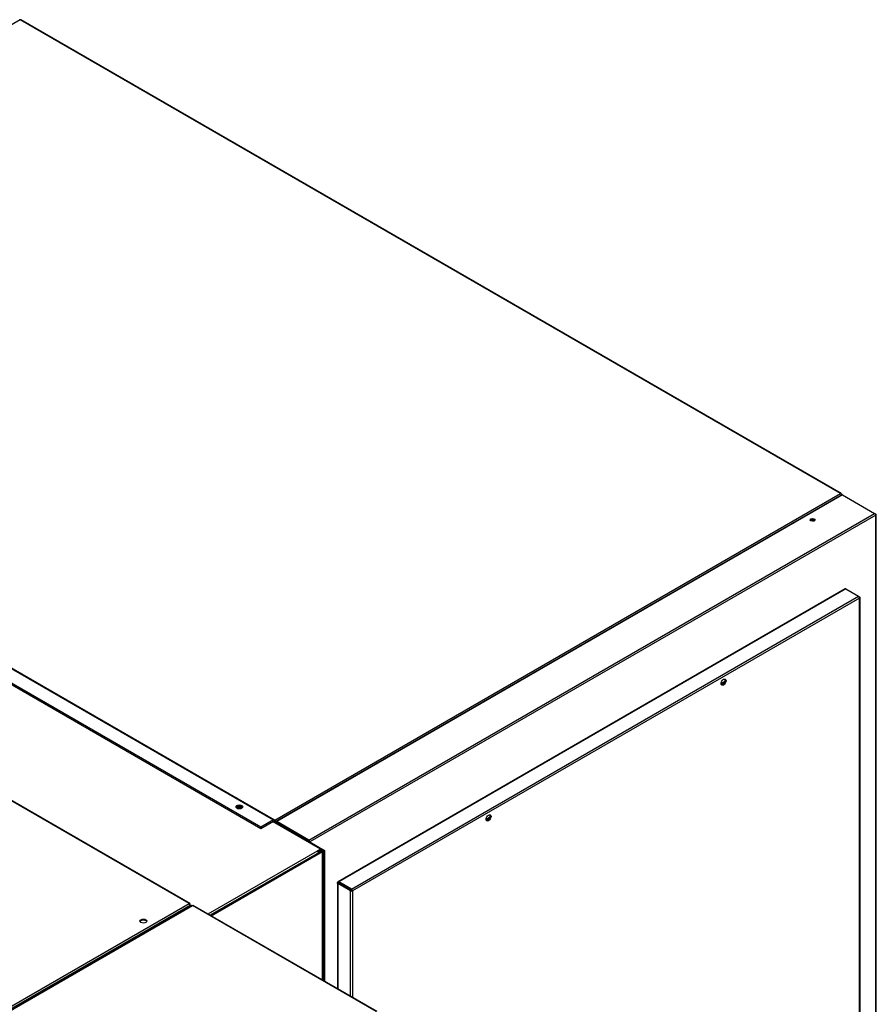
# Model space of a CAD drawing. Units: inches. Extents: x 1 to 296, y 0 to 210.
# Drawn here: x 111 to 126, y 40 to 58 of the extents above; entities that cross this region are included whole.
import ezdxf

# ---------------------------------------------------------------- set-up
doc = ezdxf.new("R2010")
doc.units = ezdxf.units.IN
doc.header["$MEASUREMENT"] = 0
doc.layers.add('Calque 1', color=7, linetype='Continuous')

# ---------------------------------------------------------------- blocks, each defined once
blk = doc.blocks.new('block 6964')
at = {"layer": 'Calque 1', "color": 7, "lineweight": 25}
blk.add_open_spline([(113.062, 41.375), (113.052, 41.394), (113.017, 41.405), (112.985, 41.4), (112.966, 41.397), (112.947, 41.386), (112.942, 41.375)], degree=3, knots=[0, 0, 0, 0, 1, 1, 1, 2, 2, 2, 2], dxfattribs=at)
blk = doc.blocks.new('block 6965')
at = {"layer": 'Calque 1', "color": 7, "lineweight": 25}
blk.add_open_spline([(112.94, 41.386), (112.94, 41.366), (112.968, 41.349), (113.002, 41.349), (113.036, 41.349), (113.064, 41.366), (113.064, 41.386), (113.064, 41.405), (113.036, 41.421), (113.002, 41.421), (112.968, 41.421), (112.94, 41.405), (112.94, 41.386), (112.94, 41.386), (112.94, 41.386), (112.94, 41.386)], degree=3, knots=[0, 0, 0, 0, 1, 1, 1, 2, 2, 2, 3, 3, 3, 4, 4, 4, 5, 5, 5, 5], dxfattribs=at)
blk = doc.blocks.new('block 6986')
at = {"layer": 'Calque 1', "color": 7, "lineweight": 25}
blk.add_lwpolyline([(113.846, 41.667), (113.846, 41.654)], dxfattribs=at)
blk = doc.blocks.new('block 6987')
at = {"layer": 'Calque 1', "color": 7, "lineweight": 25}
blk.add_lwpolyline([(113.846, 41.667), (113.846, 41.689)], dxfattribs=at)
blk = doc.blocks.new('block 6988')
at = {"layer": 'Calque 1', "color": 7, "lineweight": 25}
blk.add_open_spline([(113.846, 41.667), (113.846, 41.679), (113.837, 41.695), (113.826, 41.701), (113.826, 41.701), (113.826, 41.701), (113.826, 41.701)], degree=3, knots=[0, 0, 0, 0, 1, 1, 1, 2, 2, 2, 2], dxfattribs=at)
blk = doc.blocks.new('block 6989')
at = {"layer": 'Calque 1', "color": 7, "lineweight": 25}
blk.add_open_spline([(113.846, 41.689), (113.846, 41.702), (113.837, 41.707), (113.826, 41.701), (113.826, 41.701), (113.826, 41.701), (113.826, 41.701)], degree=3, knots=[0, 0, 0, 0, 1, 1, 1, 2, 2, 2, 2], dxfattribs=at)
blk = doc.blocks.new('block 6990')
at = {"layer": 'Calque 1', "color": 7, "lineweight": 25}
blk.add_lwpolyline([(113.846, 41.667), (104.021, 35.995)], dxfattribs=at)
blk = doc.blocks.new('block 6991')
at = {"layer": 'Calque 1', "color": 7, "lineweight": 25}
blk.add_lwpolyline([(104.002, 36.029), (113.826, 41.701)], dxfattribs=at)
blk = doc.blocks.new('block 7000')
at = {"layer": 'Calque 1', "color": 7, "lineweight": 25}
blk.add_lwpolyline([(113.826, 41.701), (96.957, 51.44)], dxfattribs=at)
blk = doc.blocks.new('block 7001')
at = {"layer": 'Calque 1', "color": 7, "lineweight": 25}
blk.add_lwpolyline([(113.84, 41.702), (96.971, 51.442)], dxfattribs=at)
blk = doc.blocks.new('block 7165')
at = {"layer": 'Calque 1', "color": 7, "lineweight": 25}
blk.add_open_spline([(113.884, 41.667), (113.88, 41.67), (113.874, 41.671), (113.871, 41.668)], degree=3, dxfattribs=at)
blk = doc.blocks.new('block 7166')
at = {"layer": 'Calque 1', "color": 7, "lineweight": 25}
blk.add_open_spline([(113.898, 41.668), (113.895, 41.671), (113.889, 41.67), (113.884, 41.667)], degree=3, dxfattribs=at)
blk = doc.blocks.new('block 7191')
at = {"layer": 'Calque 1', "color": 7, "lineweight": 25}
blk.add_lwpolyline([(104.06, 35.995), (113.884, 41.667)], dxfattribs=at)
blk = doc.blocks.new('block 7192')
at = {"layer": 'Calque 1', "color": 7, "lineweight": 25}
blk.add_lwpolyline([(113.871, 41.668), (104.047, 35.996)], dxfattribs=at)
blk = doc.blocks.new('block 7195')
at = {"layer": 'Calque 1', "color": 7, "lineweight": 25}
blk.add_lwpolyline([(117.192, 39.757), (113.884, 41.667)], dxfattribs=at)
blk = doc.blocks.new('block 7196')
at = {"layer": 'Calque 1', "color": 7, "lineweight": 25}
blk.add_lwpolyline([(117.206, 39.759), (113.898, 41.668)], dxfattribs=at)
blk = doc.blocks.new('block 7372')
at = {"layer": 'Calque 1', "color": 7, "lineweight": 25}
blk.add_lwpolyline([(116.206, 42.645), (114.206, 41.491)], dxfattribs=at)
blk = doc.blocks.new('block 7373')
at = {"layer": 'Calque 1', "color": 7, "lineweight": 25}
blk.add_lwpolyline([(114.224, 41.481), (116.223, 42.635)], dxfattribs=at)
blk = doc.blocks.new('block 7374')
at = {"layer": 'Calque 1', "color": 7, "lineweight": 25}
blk.add_lwpolyline([(116.223, 40.326), (116.223, 42.635)], dxfattribs=at)
blk = doc.blocks.new('block 7375')
at = {"layer": 'Calque 1', "color": 7, "lineweight": 25}
blk.add_open_spline([(116.223, 42.635), (116.234, 42.641), (116.234, 42.651), (116.223, 42.658), (116.223, 42.658), (116.223, 42.658), (116.223, 42.658)], degree=3, knots=[0, 0, 0, 0, 1, 1, 1, 2, 2, 2, 2], dxfattribs=at)
blk = doc.blocks.new('block 7376')
at = {"layer": 'Calque 1', "color": 7, "lineweight": 25}
blk.add_open_spline([(116.206, 42.645), (116.207, 42.646), (116.207, 42.647), (116.206, 42.648)], degree=3, dxfattribs=at)
blk = doc.blocks.new('block 7377')
at = {"layer": 'Calque 1', "color": 7, "lineweight": 25}
blk.add_lwpolyline([(116.206, 42.645), (116.206, 42.648)], dxfattribs=at)
blk = doc.blocks.new('block 7378')
at = {"layer": 'Calque 1', "color": 7, "lineweight": 25}
blk.add_lwpolyline([(116.231, 42.647), (116.231, 40.321)], dxfattribs=at)
blk = doc.blocks.new('block 7381')
at = {"layer": 'Calque 1', "color": 7, "lineweight": 25}
blk.add_open_spline([(114.763, 43.41), (114.753, 43.421), (114.728, 43.425), (114.709, 43.419), (114.703, 43.418), (114.696, 43.413), (114.693, 43.41)], degree=3, knots=[0, 0, 0, 0, 1, 1, 1, 2, 2, 2, 2], dxfattribs=at)
blk = doc.blocks.new('block 7382')
at = {"layer": 'Calque 1', "color": 7, "lineweight": 25}
blk.add_open_spline([(114.765, 43.411), (114.773, 43.422), (114.763, 43.436), (114.743, 43.441), (114.723, 43.445), (114.699, 43.44), (114.691, 43.428), (114.687, 43.423), (114.687, 43.415), (114.691, 43.411)], degree=3, knots=[0, 0, 0, 0, 1, 1, 1, 2, 2, 2, 3, 3, 3, 3], dxfattribs=at)
blk = doc.blocks.new('block 7393')
at = {"layer": 'Calque 1', "color": 7, "lineweight": 25}
blk.add_open_spline([(116.151, 42.614), (116.151, 42.626), (116.143, 42.641), (116.132, 42.648), (116.132, 42.648), (116.132, 42.648), (116.132, 42.648)], degree=3, knots=[0, 0, 0, 0, 1, 1, 1, 2, 2, 2, 2], dxfattribs=at)
blk = doc.blocks.new('block 7394')
at = {"layer": 'Calque 1', "color": 7, "lineweight": 25}
blk.add_lwpolyline([(114.167, 41.513), (116.132, 42.648)], dxfattribs=at)
blk = doc.blocks.new('block 7395')
at = {"layer": 'Calque 1', "color": 7, "lineweight": 25}
blk.add_lwpolyline([(116.132, 42.648), (116.132, 42.648)], dxfattribs=at)
blk = doc.blocks.new('block 7396')
at = {"layer": 'Calque 1', "color": 7, "lineweight": 25}
blk.add_lwpolyline([(116.132, 42.648), (116.134, 42.647)], dxfattribs=at)
blk = doc.blocks.new('block 7397')
at = {"layer": 'Calque 1', "color": 7, "lineweight": 25}
blk.add_lwpolyline([(116.132, 42.648), (116.132, 42.648)], dxfattribs=at)
blk = doc.blocks.new('block 7398')
at = {"layer": 'Calque 1', "color": 7, "lineweight": 25}
blk.add_lwpolyline([(116.134, 42.647), (116.134, 42.646)], dxfattribs=at)
blk = doc.blocks.new('block 7399')
at = {"layer": 'Calque 1', "color": 7, "lineweight": 25}
blk.add_lwpolyline([(116.186, 42.657), (116.146, 42.633)], dxfattribs=at)
blk = doc.blocks.new('block 7400')
at = {"layer": 'Calque 1', "color": 7, "lineweight": 25}
blk.add_lwpolyline([(116.186, 42.677), (116.134, 42.647)], dxfattribs=at)
blk = doc.blocks.new('block 7402')
at = {"layer": 'Calque 1', "color": 7, "lineweight": 25}
blk.add_lwpolyline([(116.188, 42.655), (116.188, 42.655)], dxfattribs=at)
blk = doc.blocks.new('block 7404')
at = {"layer": 'Calque 1', "color": 7, "lineweight": 25}
blk.add_lwpolyline([(116.132, 42.648), (116.132, 42.648)], dxfattribs=at)
blk = doc.blocks.new('block 7405')
at = {"layer": 'Calque 1', "color": 7, "lineweight": 25}
blk.add_lwpolyline([(116.186, 42.677), (115.325, 43.174)], dxfattribs=at)
blk = doc.blocks.new('block 7408')
at = {"layer": 'Calque 1', "color": 7, "lineweight": 25}
blk.add_lwpolyline([(116.188, 42.658), (116.188, 42.655)], dxfattribs=at)
blk = doc.blocks.new('block 7409')
at = {"layer": 'Calque 1', "color": 7, "lineweight": 25}
blk.add_lwpolyline([(116.188, 42.655), (116.188, 42.655)], dxfattribs=at)
blk = doc.blocks.new('block 7410')
at = {"layer": 'Calque 1', "color": 7, "lineweight": 25}
blk.add_lwpolyline([(116.188, 42.655), (116.186, 42.657)], dxfattribs=at)
blk = doc.blocks.new('block 7411')
at = {"layer": 'Calque 1', "color": 7, "lineweight": 25}
blk.add_open_spline([(116.206, 42.668), (116.205, 42.679), (116.196, 42.683), (116.186, 42.677)], degree=3, dxfattribs=at)
blk = doc.blocks.new('block 7412')
at = {"layer": 'Calque 1', "color": 7, "lineweight": 25}
blk.add_open_spline([(116.188, 42.655), (116.188, 42.657), (116.187, 42.657), (116.186, 42.657)], degree=3, dxfattribs=at)
blk = doc.blocks.new('block 7413')
at = {"layer": 'Calque 1', "color": 7, "lineweight": 25}
blk.add_lwpolyline([(116.188, 42.655), (116.188, 42.655)], dxfattribs=at)
blk = doc.blocks.new('block 7414')
at = {"layer": 'Calque 1', "color": 7, "lineweight": 25}
blk.add_lwpolyline([(116.206, 42.668), (116.188, 42.658)], dxfattribs=at)
blk = doc.blocks.new('block 7416')
at = {"layer": 'Calque 1', "color": 7, "lineweight": 25}
blk.add_lwpolyline([(115.333, 43.179), (116.2, 42.678)], dxfattribs=at)
blk = doc.blocks.new('block 7417')
at = {"layer": 'Calque 1', "color": 7, "lineweight": 25}
blk.add_lwpolyline([(116.206, 42.648), (116.188, 42.658)], dxfattribs=at)
blk = doc.blocks.new('block 7419')
at = {"layer": 'Calque 1', "color": 7, "lineweight": 25}
blk.add_lwpolyline([(116.223, 42.658), (116.206, 42.668)], dxfattribs=at)
blk = doc.blocks.new('block 8366')
at = {"layer": 'Calque 1', "color": 7, "lineweight": 25}
blk.add_open_spline([(114.788, 43.429), (114.778, 43.449), (114.743, 43.459), (114.711, 43.454), (114.692, 43.451), (114.673, 43.44), (114.668, 43.429)], degree=3, knots=[0, 0, 0, 0, 1, 1, 1, 2, 2, 2, 2], dxfattribs=at)
blk = doc.blocks.new('block 8367')
at = {"layer": 'Calque 1', "color": 7, "lineweight": 25}
blk.add_open_spline([(114.666, 43.44), (114.666, 43.42), (114.694, 43.404), (114.728, 43.404), (114.763, 43.404), (114.79, 43.42), (114.79, 43.44), (114.79, 43.46), (114.763, 43.475), (114.728, 43.475), (114.694, 43.475), (114.666, 43.46), (114.666, 43.44), (114.666, 43.44), (114.666, 43.44), (114.666, 43.44)], degree=3, knots=[0, 0, 0, 0, 1, 1, 1, 2, 2, 2, 3, 3, 3, 4, 4, 4, 5, 5, 5, 5], dxfattribs=at)
blk = doc.blocks.new('block 8368')
at = {"layer": 'Calque 1', "color": 7, "lineweight": 25}
blk.add_open_spline([(125.064, 48.58), (125.067, 48.584), (125.07, 48.592), (125.071, 48.597)], degree=3, dxfattribs=at)
blk = doc.blocks.new('block 8369')
at = {"layer": 'Calque 1', "color": 7, "lineweight": 25}
blk.add_lwpolyline([(125.559, 49.049), (125.558, 49.05), (125.558, 49.052), (125.558, 49.053), (125.557, 49.054), (125.557, 49.055), (125.556, 49.056), (125.556, 49.058), (125.555, 49.059), (125.554, 49.06), (125.553, 49.061), (125.552, 49.062), (125.551, 49.063), (125.55, 49.064), (125.549, 49.065), (125.548, 49.066), (125.547, 49.067), (125.546, 49.068), (125.545, 49.069), (125.544, 49.07), (125.543, 49.071), (125.542, 49.071), (125.541, 49.072), (125.54, 49.072), (125.539, 49.073)], dxfattribs=at)
blk = doc.blocks.new('block 8370')
at = {"layer": 'Calque 1', "color": 7, "lineweight": 25}
blk.add_lwpolyline([(125.558, 49.062), (125.559, 49.061), (125.559, 49.061), (125.56, 49.061), (125.56, 49.06), (125.561, 49.06), (125.561, 49.06), (125.562, 49.06), (125.562, 49.059), (125.563, 49.059), (125.563, 49.059), (125.563, 49.058), (125.564, 49.058), (125.564, 49.058), (125.565, 49.057), (125.565, 49.057), (125.565, 49.056), (125.565, 49.056), (125.565, 49.055), (125.566, 49.055), (125.566, 49.055), (125.566, 49.054), (125.566, 49.054), (125.566, 49.054), (125.566, 49.053)], dxfattribs=at)
blk = doc.blocks.new('block 8371')
at = {"layer": 'Calque 1', "color": 7, "lineweight": 25}
blk.add_lwpolyline([(125.554, 49.06), (125.558, 49.062)], dxfattribs=at)
blk = doc.blocks.new('block 8372')
at = {"layer": 'Calque 1', "color": 7, "lineweight": 25}
blk.add_open_spline([(125.558, 49.062), (125.558, 49.074), (125.549, 49.079), (125.539, 49.073), (125.539, 49.073), (125.539, 49.073), (125.539, 49.073)], degree=3, knots=[0, 0, 0, 0, 1, 1, 1, 2, 2, 2, 2], dxfattribs=at)
blk = doc.blocks.new('block 8373')
at = {"layer": 'Calque 1', "color": 7, "lineweight": 25}
blk.add_open_spline([(110.797, 57.593), (110.794, 57.596), (110.787, 57.595), (110.783, 57.592)], degree=3, dxfattribs=at)
blk = doc.blocks.new('block 8374')
at = {"layer": 'Calque 1', "color": 7, "lineweight": 25}
blk.add_lwpolyline([(110.783, 57.592), (110.782, 57.593), (110.782, 57.593), (110.781, 57.593), (110.781, 57.593), (110.78, 57.594), (110.779, 57.594), (110.779, 57.594), (110.778, 57.594), (110.778, 57.595), (110.777, 57.595), (110.777, 57.595), (110.776, 57.595), (110.776, 57.595), (110.775, 57.595), (110.775, 57.595), (110.774, 57.595), (110.774, 57.595), (110.774, 57.595), (110.773, 57.595), (110.773, 57.595), (110.772, 57.595), (110.772, 57.595), (110.772, 57.595), (110.771, 57.595)], dxfattribs=at)
blk = doc.blocks.new('block 8375')
at = {"layer": 'Calque 1', "color": 7, "lineweight": 25}
blk.add_lwpolyline([(125.539, 49.073), (110.783, 57.592)], dxfattribs=at)
blk = doc.blocks.new('block 8376')
at = {"layer": 'Calque 1', "color": 7, "lineweight": 25}
blk.add_lwpolyline([(125.552, 49.074), (110.797, 57.593)], dxfattribs=at)
blk = doc.blocks.new('block 8377')
at = {"layer": 'Calque 1', "color": 7, "lineweight": 25}
blk.add_lwpolyline([(115.364, 43.198), (125.539, 49.073)], dxfattribs=at)
blk = doc.blocks.new('block 8378')
at = {"layer": 'Calque 1', "color": 7, "lineweight": 25}
blk.add_open_spline([(115.365, 43.175), (115.365, 43.176), (115.365, 43.177), (115.364, 43.178)], degree=3, dxfattribs=at)
blk = doc.blocks.new('block 8379')
at = {"layer": 'Calque 1', "color": 7, "lineweight": 25}
blk.add_open_spline([(115.383, 43.17), (115.381, 43.181), (115.372, 43.194), (115.364, 43.198)], degree=3, dxfattribs=at)
blk = doc.blocks.new('block 8380')
at = {"layer": 'Calque 1', "color": 7, "lineweight": 25}
blk.add_lwpolyline([(115.346, 43.185), (115.364, 43.198)], dxfattribs=at)
blk = doc.blocks.new('block 8381')
at = {"layer": 'Calque 1', "color": 7, "lineweight": 25}
blk.add_lwpolyline([(115.346, 43.185), (115.345, 43.186)], dxfattribs=at)
blk = doc.blocks.new('block 8382')
at = {"layer": 'Calque 1', "color": 7, "lineweight": 25}
blk.add_lwpolyline([(110.783, 57.592), (100.613, 51.721)], dxfattribs=at)
blk = doc.blocks.new('block 8384')
at = {"layer": 'Calque 1', "color": 7, "lineweight": 25}
blk.add_lwpolyline([(115.364, 43.198), (115.364, 43.198)], dxfattribs=at)
blk = doc.blocks.new('block 8386')
at = {"layer": 'Calque 1', "color": 7, "lineweight": 25}
blk.add_open_spline([(115.364, 43.198), (115.362, 43.208), (115.354, 43.211), (115.345, 43.206)], degree=3, dxfattribs=at)
blk = doc.blocks.new('block 8387')
at = {"layer": 'Calque 1', "color": 7, "lineweight": 25}
blk.add_open_spline([(115.346, 43.185), (115.346, 43.186), (115.345, 43.186), (115.345, 43.185)], degree=3, dxfattribs=at)
blk = doc.blocks.new('block 8388')
at = {"layer": 'Calque 1', "color": 7, "lineweight": 25}
blk.add_lwpolyline([(100.585, 51.727), (115.345, 43.206)], dxfattribs=at)
blk = doc.blocks.new('block 8389')
at = {"layer": 'Calque 1', "color": 7, "lineweight": 25}
blk.add_lwpolyline([(115.35, 43.177), (115.34, 43.183)], dxfattribs=at)
blk = doc.blocks.new('block 8390')
at = {"layer": 'Calque 1', "color": 7, "lineweight": 25}
blk.add_lwpolyline([(100.599, 51.728), (115.358, 43.207)], dxfattribs=at)
blk = doc.blocks.new('block 8393')
at = {"layer": 'Calque 1', "color": 7, "lineweight": 25}
blk.add_lwpolyline([(115.345, 43.206), (115.116, 43.073)], dxfattribs=at)
blk = doc.blocks.new('block 8394')
at = {"layer": 'Calque 1', "color": 7, "lineweight": 25}
blk.add_lwpolyline([(115.116, 43.053), (115.116, 43.073)], dxfattribs=at)
blk = doc.blocks.new('block 8395')
at = {"layer": 'Calque 1', "color": 7, "lineweight": 25}
blk.add_lwpolyline([(115.116, 43.053), (115.345, 43.185)], dxfattribs=at)
blk = doc.blocks.new('block 8396')
at = {"layer": 'Calque 1', "color": 7, "lineweight": 25}
blk.add_lwpolyline([(115.116, 43.073), (100.356, 51.595)], dxfattribs=at)
blk = doc.blocks.new('block 8397')
at = {"layer": 'Calque 1', "color": 7, "lineweight": 25}
blk.add_lwpolyline([(100.356, 51.574), (115.116, 43.053)], dxfattribs=at)
blk = doc.blocks.new('block 8398')
at = {"layer": 'Calque 1', "color": 7, "lineweight": 25}
blk.add_open_spline([(115.345, 43.185), (115.346, 43.176), (115.355, 43.173), (115.364, 43.178)], degree=3, dxfattribs=at)
blk = doc.blocks.new('block 8399')
at = {"layer": 'Calque 1', "color": 7, "lineweight": 25}
blk.add_lwpolyline([(115.364, 43.178), (115.364, 43.198)], dxfattribs=at)
blk = doc.blocks.new('block 8400')
at = {"layer": 'Calque 1', "color": 7, "lineweight": 25}
blk.add_lwpolyline([(115.364, 43.198), (115.364, 43.198)], dxfattribs=at)
blk = doc.blocks.new('block 8401')
at = {"layer": 'Calque 1', "color": 7, "lineweight": 25}
blk.add_lwpolyline([(115.364, 43.198), (115.364, 43.198)], dxfattribs=at)
blk = doc.blocks.new('block 8402')
at = {"layer": 'Calque 1', "color": 7, "lineweight": 25}
blk.add_lwpolyline([(115.365, 43.16), (115.365, 43.175)], dxfattribs=at)
blk = doc.blocks.new('block 8407')
at = {"layer": 'Calque 1', "color": 7, "lineweight": 25}
blk.add_open_spline([(119.172, 43.195), (119.193, 43.194), (119.22, 43.218), (119.232, 43.249), (119.239, 43.267), (119.239, 43.289), (119.232, 43.298)], degree=3, knots=[0, 0, 0, 0, 1, 1, 1, 2, 2, 2, 2], dxfattribs=at)
blk = doc.blocks.new('block 8408')
at = {"layer": 'Calque 1', "color": 7, "lineweight": 25}
blk.add_open_spline([(119.242, 43.295), (119.224, 43.305), (119.197, 43.289), (119.179, 43.259), (119.162, 43.229), (119.162, 43.197), (119.179, 43.187), (119.197, 43.177), (119.224, 43.194), (119.242, 43.223), (119.259, 43.253), (119.259, 43.285), (119.242, 43.295), (119.242, 43.295), (119.242, 43.295), (119.242, 43.295)], degree=3, knots=[0, 0, 0, 0, 1, 1, 1, 2, 2, 2, 3, 3, 3, 4, 4, 4, 5, 5, 5, 5], dxfattribs=at)
blk = doc.blocks.new('block 8409')
at = {"layer": 'Calque 1', "color": 7, "lineweight": 25}
blk.add_open_spline([(123.399, 45.635), (123.42, 45.634), (123.447, 45.659), (123.459, 45.69), (123.466, 45.707), (123.466, 45.729), (123.459, 45.738)], degree=3, knots=[0, 0, 0, 0, 1, 1, 1, 2, 2, 2, 2], dxfattribs=at)
blk = doc.blocks.new('block 8410')
at = {"layer": 'Calque 1', "color": 7, "lineweight": 25}
blk.add_open_spline([(123.469, 45.736), (123.451, 45.746), (123.424, 45.73), (123.406, 45.7), (123.389, 45.67), (123.389, 45.638), (123.406, 45.628), (123.424, 45.618), (123.451, 45.634), (123.469, 45.664), (123.486, 45.694), (123.486, 45.726), (123.469, 45.736), (123.469, 45.736), (123.469, 45.736), (123.469, 45.736)], degree=3, knots=[0, 0, 0, 0, 1, 1, 1, 2, 2, 2, 3, 3, 3, 4, 4, 4, 5, 5, 5, 5], dxfattribs=at)
blk = doc.blocks.new('block 8411')
at = {"layer": 'Calque 1', "color": 7, "lineweight": 25}
blk.add_lwpolyline([(116.675, 41.981), (116.519, 42.072)], dxfattribs=at)
blk = doc.blocks.new('block 8412')
at = {"layer": 'Calque 1', "color": 7, "lineweight": 25}
blk.add_lwpolyline([(116.519, 42.072), (116.501, 42.082)], dxfattribs=at)
blk = doc.blocks.new('block 8413')
at = {"layer": 'Calque 1', "color": 7, "lineweight": 25}
blk.add_lwpolyline([(116.518, 42.069), (116.674, 41.979)], dxfattribs=at)
blk = doc.blocks.new('block 8414')
at = {"layer": 'Calque 1', "color": 7, "lineweight": 25}
blk.add_lwpolyline([(116.5, 42.079), (116.518, 42.069)], dxfattribs=at)
blk = doc.blocks.new('block 8415')
at = {"layer": 'Calque 1', "color": 7, "lineweight": 25}
blk.add_open_spline([(116.519, 42.072), (116.519, 42.072), (116.519, 42.072), (116.519, 42.072), (116.519, 42.072), (116.519, 42.072), (116.519, 42.072), (116.519, 42.072), (116.519, 42.072), (116.519, 42.072), (116.519, 42.072), (116.519, 42.072), (116.519, 42.072), (116.519, 42.072), (116.519, 42.072), (116.519, 42.072), (116.519, 42.072), (116.519, 42.072), (116.519, 42.072), (116.519, 42.072), (116.519, 42.072), (116.519, 42.072), (116.519, 42.072), (116.519, 42.072), (116.519, 42.072), (116.519, 42.072), (116.518, 42.072), (116.518, 42.072), (116.518, 42.072), (116.518, 42.072), (116.518, 42.072), (116.518, 42.072), (116.518, 42.072), (116.518, 42.072), (116.518, 42.072), (116.518, 42.072), (116.518, 42.072), (116.518, 42.072), (116.518, 42.072), (116.518, 42.072), (116.518, 42.072), (116.518, 42.072), (116.518, 42.072), (116.518, 42.072), (116.518, 42.072), (116.518, 42.072), (116.518, 42.072), (116.518, 42.072), (116.518, 42.072), (116.518, 42.072), (116.518, 42.072), (116.518, 42.072), (116.518, 42.072), (116.518, 42.072), (116.518, 42.072), (116.518, 42.072), (116.518, 42.072), (116.518, 42.072), (116.518, 42.072), (116.519, 42.072), (116.519, 42.072), (116.519, 42.072), (116.519, 42.072), (116.519, 42.072), (116.519, 42.072), (116.519, 42.072), (116.519, 42.072), (116.519, 42.072), (116.519, 42.072), (116.519, 42.072), (116.519, 42.072), (116.519, 42.072), (116.519, 42.072)], degree=3, knots=[0, 0, 0, 0, 1, 1, 1, 2, 2, 2, 3, 3, 3, 4, 4, 4, 5, 5, 5, 6, 6, 6, 7, 7, 7, 8, 8, 8, 9, 9, 9, 10, 10, 10, 11, 11, 11, 12, 12, 12, 13, 13, 13, 14, 14, 14, 15, 15, 15, 16, 16, 16, 17, 17, 17, 18, 18, 18, 19, 19, 19, 20, 20, 20, 21, 21, 21, 22, 22, 22, 23, 23, 23, 24, 24, 24, 24], dxfattribs=at)
blk = doc.blocks.new('block 8416')
at = {"layer": 'Calque 1', "color": 7, "lineweight": 25}
blk.add_lwpolyline([(116.519, 42.073), (116.519, 42.072)], dxfattribs=at)
blk = doc.blocks.new('block 8417')
at = {"layer": 'Calque 1', "color": 7, "lineweight": 25}
blk.add_lwpolyline([(116.519, 42.092), (116.519, 42.073)], dxfattribs=at)
blk = doc.blocks.new('block 8418')
at = {"layer": 'Calque 1', "color": 7, "lineweight": 25}
blk.add_lwpolyline([(116.501, 42.082), (116.5, 42.082), (116.5, 42.083), (116.499, 42.084), (116.499, 42.085), (116.499, 42.086), (116.499, 42.087), (116.499, 42.088), (116.5, 42.089), (116.5, 42.09), (116.501, 42.09), (116.502, 42.091), (116.503, 42.092), (116.504, 42.093), (116.505, 42.093), (116.506, 42.094), (116.508, 42.094), (116.509, 42.094), (116.511, 42.094), (116.512, 42.094), (116.514, 42.094), (116.515, 42.094), (116.517, 42.094), (116.518, 42.093), (116.519, 42.092)], dxfattribs=at)
blk = doc.blocks.new('block 8419')
at = {"layer": 'Calque 1', "color": 7, "lineweight": 25}
blk.add_open_spline([(116.518, 42.069), (116.518, 42.069), (116.518, 42.069), (116.518, 42.069), (116.518, 42.069), (116.517, 42.069), (116.517, 42.069), (116.517, 42.069), (116.517, 42.069), (116.517, 42.069), (116.517, 42.069), (116.517, 42.069), (116.517, 42.069), (116.517, 42.069), (116.517, 42.069), (116.517, 42.069), (116.517, 42.069), (116.517, 42.07), (116.517, 42.07), (116.517, 42.07), (116.517, 42.07), (116.517, 42.07), (116.517, 42.07), (116.517, 42.07), (116.517, 42.07), (116.517, 42.07), (116.517, 42.07), (116.517, 42.07), (116.517, 42.07), (116.517, 42.069), (116.517, 42.069), (116.517, 42.069), (116.517, 42.069), (116.517, 42.069), (116.517, 42.069), (116.517, 42.069), (116.517, 42.069), (116.517, 42.069), (116.517, 42.069), (116.517, 42.069), (116.517, 42.069), (116.517, 42.069), (116.517, 42.069), (116.517, 42.069), (116.517, 42.069), (116.517, 42.069), (116.517, 42.069), (116.517, 42.069), (116.517, 42.069), (116.517, 42.069), (116.517, 42.069), (116.517, 42.069), (116.517, 42.069), (116.517, 42.069), (116.517, 42.069), (116.517, 42.069), (116.517, 42.069), (116.517, 42.069), (116.517, 42.069), (116.517, 42.069), (116.517, 42.069), (116.517, 42.069), (116.517, 42.069), (116.517, 42.069), (116.517, 42.069), (116.517, 42.069), (116.517, 42.069), (116.517, 42.069), (116.517, 42.069), (116.517, 42.069), (116.517, 42.069), (116.518, 42.069), (116.518, 42.069)], degree=3, knots=[0, 0, 0, 0, 1, 1, 1, 2, 2, 2, 3, 3, 3, 4, 4, 4, 5, 5, 5, 6, 6, 6, 7, 7, 7, 8, 8, 8, 9, 9, 9, 10, 10, 10, 11, 11, 11, 12, 12, 12, 13, 13, 13, 14, 14, 14, 15, 15, 15, 16, 16, 16, 17, 17, 17, 18, 18, 18, 19, 19, 19, 20, 20, 20, 21, 21, 21, 22, 22, 22, 23, 23, 23, 24, 24, 24, 24], dxfattribs=at)
blk = doc.blocks.new('block 8420')
at = {"layer": 'Calque 1', "color": 7, "lineweight": 25}
blk.add_lwpolyline([(116.5, 42.059), (116.499, 42.059), (116.497, 42.061), (116.496, 42.062), (116.495, 42.063), (116.494, 42.064), (116.494, 42.066), (116.493, 42.067), (116.493, 42.068), (116.492, 42.07), (116.492, 42.071), (116.492, 42.072), (116.492, 42.074), (116.492, 42.075), (116.493, 42.076), (116.493, 42.077), (116.494, 42.078), (116.494, 42.078), (116.495, 42.079), (116.496, 42.08), (116.496, 42.08), (116.497, 42.08), (116.498, 42.08), (116.499, 42.08), (116.5, 42.079)], dxfattribs=at)
blk = doc.blocks.new('block 8421')
at = {"layer": 'Calque 1', "color": 7, "lineweight": 25}
blk.add_lwpolyline([(116.516, 42.068), (116.5, 42.059)], dxfattribs=at)
blk = doc.blocks.new('block 8422')
at = {"layer": 'Calque 1', "color": 7, "lineweight": 25}
blk.add_lwpolyline([(116.518, 42.069), (116.516, 42.068)], dxfattribs=at)
blk = doc.blocks.new('block 8423')
at = {"layer": 'Calque 1', "color": 7, "lineweight": 25}
blk.add_lwpolyline([(116.745, 41.942), (116.519, 42.072)], dxfattribs=at)
blk = doc.blocks.new('block 8424')
at = {"layer": 'Calque 1', "color": 7, "lineweight": 25}
blk.add_lwpolyline([(116.518, 42.069), (116.743, 41.939)], dxfattribs=at)
blk = doc.blocks.new('block 8425')
at = {"layer": 'Calque 1', "color": 7, "lineweight": 25}
blk.add_lwpolyline([(116.725, 41.929), (116.5, 42.059)], dxfattribs=at)
blk = doc.blocks.new('block 8426')
at = {"layer": 'Calque 1', "color": 7, "lineweight": 25}
blk.add_open_spline([(116.725, 41.929), (116.736, 41.922), (116.754, 41.922), (116.764, 41.929), (116.764, 41.929), (116.764, 41.929), (116.764, 41.929)], degree=3, knots=[0, 0, 0, 0, 1, 1, 1, 2, 2, 2, 2], dxfattribs=at)
blk = doc.blocks.new('block 8427')
at = {"layer": 'Calque 1', "color": 7, "lineweight": 25}
blk.add_lwpolyline([(116.764, 41.929), (116.746, 41.939)], dxfattribs=at)
blk = doc.blocks.new('block 8428')
at = {"layer": 'Calque 1', "color": 7, "lineweight": 25}
blk.add_open_spline([(116.743, 41.939), (116.744, 41.938), (116.746, 41.938), (116.746, 41.939)], degree=3, dxfattribs=at)
blk = doc.blocks.new('block 8429')
at = {"layer": 'Calque 1', "color": 7, "lineweight": 25}
blk.add_lwpolyline([(116.745, 41.962), (116.519, 42.092)], dxfattribs=at)
blk = doc.blocks.new('block 8430')
at = {"layer": 'Calque 1', "color": 7, "lineweight": 25}
blk.add_lwpolyline([(125.639, 47.358), (125.865, 47.227)], dxfattribs=at)
blk = doc.blocks.new('block 8431')
at = {"layer": 'Calque 1', "color": 7, "lineweight": 25}
blk.add_lwpolyline([(125.865, 47.227), (125.884, 47.216)], dxfattribs=at)
blk = doc.blocks.new('block 8432')
at = {"layer": 'Calque 1', "color": 7, "lineweight": 25}
blk.add_open_spline([(125.884, 47.194), (125.895, 47.2), (125.895, 47.21), (125.884, 47.216), (125.884, 47.216), (125.884, 47.216), (125.884, 47.216)], degree=3, knots=[0, 0, 0, 0, 1, 1, 1, 2, 2, 2, 2], dxfattribs=at)
blk = doc.blocks.new('block 8433')
at = {"layer": 'Calque 1', "color": 7, "lineweight": 25}
blk.add_lwpolyline([(125.639, 47.358), (125.638, 47.358), (125.638, 47.358), (125.637, 47.359), (125.637, 47.359), (125.636, 47.359), (125.635, 47.359), (125.635, 47.36), (125.634, 47.36), (125.634, 47.36), (125.633, 47.36), (125.633, 47.36), (125.632, 47.36), (125.632, 47.361), (125.632, 47.361), (125.631, 47.361), (125.63, 47.361), (125.63, 47.361), (125.63, 47.361), (125.629, 47.361), (125.629, 47.361), (125.628, 47.36), (125.628, 47.36), (125.628, 47.36), (125.627, 47.36)], dxfattribs=at)
blk = doc.blocks.new('block 8434')
at = {"layer": 'Calque 1', "color": 7, "lineweight": 25}
blk.add_lwpolyline([(125.639, 47.358), (116.519, 42.092)], dxfattribs=at)
blk = doc.blocks.new('block 8435')
at = {"layer": 'Calque 1', "color": 7, "lineweight": 25}
blk.add_lwpolyline([(116.519, 42.072), (116.519, 42.072)], dxfattribs=at)
blk = doc.blocks.new('block 8436')
at = {"layer": 'Calque 1', "color": 7, "lineweight": 25}
blk.add_lwpolyline([(125.627, 47.36), (116.504, 42.093)], dxfattribs=at)
blk = doc.blocks.new('block 8437')
at = {"layer": 'Calque 1', "color": 7, "lineweight": 25}
blk.add_lwpolyline([(116.745, 41.962), (125.865, 47.227)], dxfattribs=at)
blk = doc.blocks.new('block 8438')
at = {"layer": 'Calque 1', "color": 7, "lineweight": 25}
blk.add_open_spline([(116.746, 41.939), (116.746, 41.94), (116.746, 41.941), (116.745, 41.942)], degree=3, dxfattribs=at)
blk = doc.blocks.new('block 8439')
at = {"layer": 'Calque 1', "color": 7, "lineweight": 25}
blk.add_open_spline([(116.764, 41.929), (116.764, 41.941), (116.755, 41.956), (116.745, 41.962), (116.745, 41.962), (116.745, 41.962), (116.745, 41.962)], degree=3, knots=[0, 0, 0, 0, 1, 1, 1, 2, 2, 2, 2], dxfattribs=at)
blk = doc.blocks.new('block 8440')
at = {"layer": 'Calque 1', "color": 7, "lineweight": 25}
blk.add_lwpolyline([(125.884, 47.194), (116.764, 41.929)], dxfattribs=at)
blk = doc.blocks.new('block 8441')
at = {"layer": 'Calque 1', "color": 7, "lineweight": 25}
blk.add_open_spline([(125.884, 47.194), (125.884, 47.206), (125.875, 47.221), (125.865, 47.227), (125.865, 47.227), (125.865, 47.227), (125.865, 47.227)], degree=3, knots=[0, 0, 0, 0, 1, 1, 1, 2, 2, 2, 2], dxfattribs=at)
blk = doc.blocks.new('block 8442')
at = {"layer": 'Calque 1', "color": 7, "lineweight": 25}
blk.add_lwpolyline([(116.518, 42.069), (116.518, 42.069)], dxfattribs=at)
blk = doc.blocks.new('block 8443')
at = {"layer": 'Calque 1', "color": 7, "lineweight": 25}
blk.add_lwpolyline([(116.5, 42.059), (116.5, 40.166)], dxfattribs=at)
blk = doc.blocks.new('block 8444')
at = {"layer": 'Calque 1', "color": 7, "lineweight": 25}
blk.add_lwpolyline([(116.492, 42.072), (116.492, 40.171)], dxfattribs=at)
blk = doc.blocks.new('block 8445')
at = {"layer": 'Calque 1', "color": 7, "lineweight": 25}
blk.add_lwpolyline([(116.674, 41.979), (116.674, 41.979)], dxfattribs=at)
blk = doc.blocks.new('block 8446')
at = {"layer": 'Calque 1', "color": 7, "lineweight": 25}
blk.add_lwpolyline([(116.725, 40.036), (116.725, 41.929)], dxfattribs=at)
blk = doc.blocks.new('block 8447')
at = {"layer": 'Calque 1', "color": 7, "lineweight": 25}
blk.add_lwpolyline([(116.764, 41.929), (116.764, 40.014)], dxfattribs=at)
blk = doc.blocks.new('block 8448')
at = {"layer": 'Calque 1', "color": 7, "lineweight": 25}
blk.add_lwpolyline([(116.675, 41.981), (116.676, 41.981)], dxfattribs=at)
blk = doc.blocks.new('block 8449')
at = {"layer": 'Calque 1', "color": 7, "lineweight": 25}
blk.add_lwpolyline([(125.884, 32.596), (125.884, 47.194)], dxfattribs=at)
blk = doc.blocks.new('block 8451')
at = {"layer": 'Calque 1', "color": 7, "lineweight": 25}
blk.add_lwpolyline([(125.892, 32.607), (125.892, 47.205)], dxfattribs=at)
blk = doc.blocks.new('block 8484')
at = {"layer": 'Calque 1', "color": 7, "lineweight": 25}
blk.add_lwpolyline([(116.726, 41.949), (116.728, 41.951)], dxfattribs=at)
blk = doc.blocks.new('block 8485')
at = {"layer": 'Calque 1', "color": 7, "lineweight": 25}
blk.add_lwpolyline([(123.46, 45.695), (123.393, 45.657)], dxfattribs=at)
blk = doc.blocks.new('block 8486')
at = {"layer": 'Calque 1', "color": 7, "lineweight": 25}
blk.add_lwpolyline([(119.233, 43.255), (119.166, 43.216)], dxfattribs=at)
blk = doc.blocks.new('block 8487')
at = {"layer": 'Calque 1', "color": 7, "lineweight": 25}
blk.add_lwpolyline([(119.17, 43.198), (119.219, 43.226)], dxfattribs=at)
blk = doc.blocks.new('block 8488')
at = {"layer": 'Calque 1', "color": 7, "lineweight": 25}
blk.add_lwpolyline([(123.397, 45.638), (123.446, 45.666)], dxfattribs=at)
blk = doc.blocks.new('block 8489')
at = {"layer": 'Calque 1', "color": 7, "lineweight": 25}
blk.add_lwpolyline([(126.174, 48.683), (115.998, 42.808)], dxfattribs=at)
blk = doc.blocks.new('block 8490')
at = {"layer": 'Calque 1', "color": 7, "lineweight": 25}
blk.add_lwpolyline([(115.979, 42.842), (126.155, 48.717)], dxfattribs=at)
blk = doc.blocks.new('block 8491')
at = {"layer": 'Calque 1', "color": 7, "lineweight": 25}
blk.add_open_spline([(115.98, 42.818), (115.98, 42.819), (115.98, 42.821), (115.979, 42.821)], degree=3, dxfattribs=at)
blk = doc.blocks.new('block 8492')
at = {"layer": 'Calque 1', "color": 7, "lineweight": 25}
blk.add_open_spline([(115.998, 42.808), (115.998, 42.82), (115.989, 42.836), (115.979, 42.842), (115.979, 42.842), (115.979, 42.842), (115.979, 42.842)], degree=3, knots=[0, 0, 0, 0, 1, 1, 1, 2, 2, 2, 2], dxfattribs=at)
blk = doc.blocks.new('block 8493')
at = {"layer": 'Calque 1', "color": 7, "lineweight": 25}
blk.add_open_spline([(126.174, 48.683), (126.174, 48.696), (126.166, 48.711), (126.155, 48.717), (126.155, 48.717), (126.155, 48.717), (126.155, 48.717)], degree=3, knots=[0, 0, 0, 0, 1, 1, 1, 2, 2, 2, 2], dxfattribs=at)
blk = doc.blocks.new('block 8494')
at = {"layer": 'Calque 1', "color": 7, "lineweight": 25}
blk.add_lwpolyline([(115.998, 42.808), (115.987, 42.802)], dxfattribs=at)
blk = doc.blocks.new('block 8497')
at = {"layer": 'Calque 1', "color": 7, "lineweight": 25}
blk.add_lwpolyline([(126.174, 32.052), (126.174, 48.683)], dxfattribs=at)
blk = doc.blocks.new('block 8499')
at = {"layer": 'Calque 1', "color": 7, "lineweight": 25}
blk.add_lwpolyline([(126.183, 32.063), (126.183, 48.695)], dxfattribs=at)
blk = doc.blocks.new('block 8500')
at = {"layer": 'Calque 1', "color": 7, "lineweight": 25}
blk.add_open_spline([(125.079, 48.59), (125.069, 48.602), (125.044, 48.608), (125.023, 48.602), (125.015, 48.6), (125.005, 48.595), (125.002, 48.59)], degree=3, knots=[0, 0, 0, 0, 1, 1, 1, 2, 2, 2, 2], dxfattribs=at)
blk = doc.blocks.new('block 8501')
at = {"layer": 'Calque 1', "color": 7, "lineweight": 25}
blk.add_open_spline([(125.083, 48.6), (125.083, 48.614), (125.064, 48.624), (125.04, 48.624), (125.017, 48.624), (124.998, 48.614), (124.998, 48.6), (124.998, 48.587), (125.017, 48.576), (125.04, 48.576), (125.064, 48.576), (125.083, 48.587), (125.083, 48.6), (125.083, 48.6), (125.083, 48.6), (125.083, 48.6)], degree=3, knots=[0, 0, 0, 0, 1, 1, 1, 2, 2, 2, 3, 3, 3, 4, 4, 4, 5, 5, 5, 5], dxfattribs=at)
blk = doc.blocks.new('block 8502')
at = {"layer": 'Calque 1', "color": 7, "lineweight": 25}
blk.add_open_spline([(125.057, 48.602), (125.051, 48.597), (125.043, 48.584), (125.04, 48.576)], degree=3, dxfattribs=at)
blk = doc.blocks.new('block 8503')
at = {"layer": 'Calque 1', "color": 7, "lineweight": 25}
blk.add_open_spline([(125.077, 48.588), (125.077, 48.589), (125.078, 48.59), (125.078, 48.591)], degree=3, dxfattribs=at)
blk = doc.blocks.new('block 8504')
at = {"layer": 'Calque 1', "color": 7, "lineweight": 25}
blk.add_lwpolyline([(125.577, 49.051), (125.577, 49.051), (125.576, 49.051), (125.576, 49.052), (125.575, 49.052), (125.575, 49.052), (125.574, 49.053), (125.573, 49.053), (125.573, 49.053), (125.572, 49.053), (125.572, 49.053), (125.571, 49.053), (125.571, 49.054), (125.57, 49.054), (125.57, 49.054), (125.569, 49.054), (125.569, 49.054), (125.568, 49.054), (125.568, 49.054), (125.568, 49.054), (125.567, 49.054), (125.567, 49.054), (125.566, 49.053), (125.566, 49.053), (125.566, 49.053)], dxfattribs=at)
blk = doc.blocks.new('block 8505')
at = {"layer": 'Calque 1', "color": 7, "lineweight": 25}
blk.add_lwpolyline([(125.577, 49.051), (115.401, 43.175)], dxfattribs=at)
blk = doc.blocks.new('block 8506')
at = {"layer": 'Calque 1', "color": 7, "lineweight": 25}
blk.add_lwpolyline([(115.401, 43.155), (115.399, 43.154)], dxfattribs=at)
blk = doc.blocks.new('block 8507')
at = {"layer": 'Calque 1', "color": 7, "lineweight": 25}
blk.add_open_spline([(115.401, 43.155), (115.4, 43.155), (115.399, 43.155), (115.399, 43.154)], degree=3, dxfattribs=at)
blk = doc.blocks.new('block 8508')
at = {"layer": 'Calque 1', "color": 7, "lineweight": 25}
blk.add_open_spline([(115.401, 43.175), (115.39, 43.182), (115.381, 43.176), (115.381, 43.164), (115.381, 43.164), (115.381, 43.164), (115.381, 43.164)], degree=3, knots=[0, 0, 0, 0, 1, 1, 1, 2, 2, 2, 2], dxfattribs=at)
blk = doc.blocks.new('block 8509')
at = {"layer": 'Calque 1', "color": 7, "lineweight": 25}
blk.add_lwpolyline([(125.566, 49.053), (115.387, 43.177)], dxfattribs=at)
blk = doc.blocks.new('block 8510')
at = {"layer": 'Calque 1', "color": 7, "lineweight": 25}
blk.add_lwpolyline([(115.979, 42.842), (115.401, 43.175)], dxfattribs=at)
blk = doc.blocks.new('block 8511')
at = {"layer": 'Calque 1', "color": 7, "lineweight": 25}
blk.add_lwpolyline([(125.577, 49.051), (126.155, 48.717)], dxfattribs=at)
blk = doc.blocks.new('block 8512')
at = {"layer": 'Calque 1', "color": 7, "lineweight": 25}
blk.add_lwpolyline([(126.155, 48.717), (126.174, 48.706)], dxfattribs=at)
blk = doc.blocks.new('block 8513')
at = {"layer": 'Calque 1', "color": 7, "lineweight": 25}
blk.add_lwpolyline([(115.979, 42.821), (115.401, 43.155)], dxfattribs=at)
blk = doc.blocks.new('block 8514')
at = {"layer": 'Calque 1', "color": 7, "lineweight": 25}
blk.add_lwpolyline([(115.998, 42.808), (115.98, 42.818)], dxfattribs=at)
blk = doc.blocks.new('block 8515')
at = {"layer": 'Calque 1', "color": 7, "lineweight": 25}
blk.add_open_spline([(115.98, 42.818), (115.977, 42.816), (115.973, 42.813), (115.973, 42.809)], degree=3, dxfattribs=at)
blk = doc.blocks.new('block 8516')
at = {"layer": 'Calque 1', "color": 7, "lineweight": 25}
blk.add_open_spline([(126.174, 48.683), (126.185, 48.69), (126.185, 48.7), (126.174, 48.706), (126.174, 48.706), (126.174, 48.706), (126.174, 48.706)], degree=3, knots=[0, 0, 0, 0, 1, 1, 1, 2, 2, 2, 2], dxfattribs=at)
blk = doc.blocks.new('block 8517')
at = {"layer": 'Calque 1', "color": 7, "lineweight": 25}
blk.add_lwpolyline([(115.399, 43.141), (115.399, 43.154)], dxfattribs=at)
blk = doc.blocks.new('block 8518')
at = {"layer": 'Calque 1', "color": 7, "lineweight": 25}
blk.add_lwpolyline([(115.646, 43.013), (115.633, 43.006)], dxfattribs=at)
blk = doc.blocks.new('block 8519')
at = {"layer": 'Calque 1', "color": 7, "lineweight": 25}
blk.add_lwpolyline([(115.381, 43.164), (115.381, 43.151)], dxfattribs=at)
blk = doc.blocks.new('block 8520')
at = {"layer": 'Calque 1', "color": 7, "lineweight": 25}
blk.add_lwpolyline([(116.206, 42.668), (116.243, 42.647)], dxfattribs=at)
blk = doc.blocks.new('block 8521')
at = {"layer": 'Calque 1', "color": 7, "lineweight": 25}
blk.add_lwpolyline([(116.26, 42.657), (116.243, 42.647)], dxfattribs=at)
blk = doc.blocks.new('block 8522')
at = {"layer": 'Calque 1', "color": 7, "lineweight": 25}
blk.add_lwpolyline([(115.998, 42.808), (116.26, 42.657)], dxfattribs=at)
blk = doc.blocks.new('block 8523')
at = {"layer": 'Calque 1', "color": 7, "lineweight": 25}
blk.add_lwpolyline([(116.26, 42.657), (116.26, 40.305)], dxfattribs=at)
blk = doc.blocks.new('block 8524')
at = {"layer": 'Calque 1', "color": 7, "lineweight": 25}
blk.add_lwpolyline([(116.243, 42.647), (116.243, 40.315)], dxfattribs=at)
blk = doc.blocks.new('block 2')
at = {"layer": 'Calque 1'}
for name in ['block 8382', 'block 8374', 'block 8373', 'block 8375', 'block 8376', 'block 8388', 'block 8390', 'block 8396', 'block 8397', 'block 7000', 'block 7001', 'block 8377', 'block 8509', 'block 8505', 'block 8372', 'block 8369', 'block 8371', 'block 8370', 'block 8504', 'block 8511', 'block 8490', 'block 8493', 'block 8512', 'block 8516', 'block 8499', 'block 8489', 'block 8501', 'block 8500', 'block 8502', 'block 8368', 'block 8503', 'block 8497', 'block 8436', 'block 8434', 'block 8433', 'block 8430', 'block 8437', 'block 8440', 'block 8431', 'block 8441', 'block 8432', 'block 8449', 'block 8451', 'block 8410', 'block 8485', 'block 8409', 'block 8488', 'block 8367', 'block 8366', 'block 7382', 'block 7381', 'block 8393', 'block 8386', 'block 8408', 'block 8486', 'block 8487', 'block 8407', 'block 8395', 'block 8394', 'block 7405', 'block 7416', 'block 8389', 'block 8381', 'block 8387', 'block 8398', 'block 8380', 'block 8379', 'block 8384', 'block 8399', 'block 8400', 'block 8401', 'block 8378', 'block 8402', 'block 8508', 'block 8519', 'block 8506', 'block 8507', 'block 8517', 'block 8510', 'block 8513', 'block 8518', 'block 8515', 'block 8492', 'block 8491', 'block 8514', 'block 8494', 'block 8522', 'block 7400', 'block 7411', 'block 7394', 'block 7372', 'block 7373', 'block 7393', 'block 7395', 'block 7396', 'block 7397', 'block 7404', 'block 7398', 'block 7399', 'block 7410', 'block 7412', 'block 7414', 'block 7408', 'block 7417', 'block 7402', 'block 7409', 'block 7413', 'block 7419', 'block 8520', 'block 7376', 'block 7377', 'block 7375', 'block 7374', 'block 7378', 'block 8521', 'block 8524', 'block 8523', 'block 8420', 'block 8444', 'block 8418', 'block 8414', 'block 8421', 'block 8425', 'block 8443', 'block 8412', 'block 8422', 'block 8419', 'block 8415', 'block 8413', 'block 8424', 'block 8442', 'block 8417', 'block 8429', 'block 8416', 'block 8411', 'block 8423', 'block 8435', 'block 8445', 'block 8448', 'block 8426', 'block 8446', 'block 8484', 'block 8428', 'block 8439', 'block 8438', 'block 8427', 'block 8447', 'block 6991', 'block 6990', 'block 7192', 'block 7191', 'block 6989', 'block 6988', 'block 6987', 'block 6986', 'block 7165', 'block 7166', 'block 7195', 'block 7196', 'block 6965', 'block 6964']:
    blk.add_blockref(name, (0, 0), dxfattribs=at)

msp = doc.modelspace()

# ---------------------------------------------------------------- block references
at = {"layer": 'Calque 1'}
msp.add_blockref('block 2', (0, 0), dxfattribs=at)

doc.saveas('drawing.dxf')
